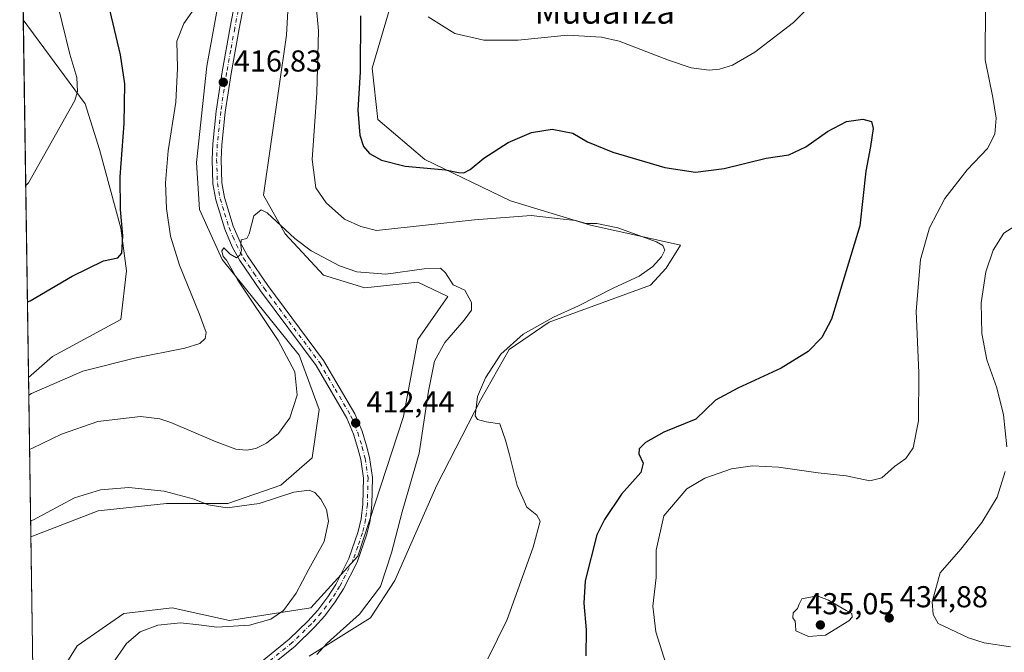
# Model space of a CAD drawing. Units: metres. Extents: x 601096 to 604565, y 4696779 to 4699142.
# Drawn here: x 601096 to 601422, y 4698800 to 4699009 of the extents above; entities that cross this region are included whole.
import ezdxf
from ezdxf.enums import TextEntityAlignment as Align

# ---------------------------------------------------------------- set-up
doc = ezdxf.new("R2010")
doc.units = ezdxf.units.M
doc.header["$MEASUREMENT"] = 0
doc.linetypes.add('DGN Style 4', pattern=[2.6384748266838614, 1.318413404963828, -0.6592067024819142, 0.001648016756204785, -0.6592067024819142])
for name, color, linetype, lineweight in [('Arbolado forestal CxS', 92, 'Continuous', 0), ('Comarca CxS', 21, 'Continuous', 0), ('Comunidad Autónoma CxS', 142, 'Continuous', 0), ('Cultivos herbáceos CxS', 92, 'Continuous', 0), ('Curva de nivel maestra', 30, 'Continuous', 30), ('Curva de nivel normal', 30, 'Continuous', 0), ('Matorral CxS', 135, 'Continuous', 0), ('Municipio CxS', 4, 'Continuous', 0), ('Núcleo urbano CxS', 7, 'Continuous', 0), ('Pista no pavimentada Cxs', 111, 'Continuous', 0), ('Pista no pavimentada eje', 91, 'DGN Style 4', 0), ('Provincia CxS', 1, 'Continuous', 0), ('Punto de cota en terreno', 7, 'Continuous', 0), ('Rótulo de punto de cota en terreno', 7, 'Continuous', 0), ('Texto cartográfico', 7, 'Continuous', 0)]:
    doc.layers.add(name, color=color, linetype=linetype, lineweight=lineweight)
doc.styles.add('Style-Arial', font='txt')

# ---------------------------------------------------------------- blocks, each defined once
blk = doc.blocks.new('*U4')
at = {"layer": 'Cultivos herbáceos CxS', "color": 92, "linetype": 'Continuous', "lineweight": 0}
for points in [[(601191.8733999999, 4698798.614499999, 414.164300000004), (601212.1845000006, 4698811.374100001, 415.3947999999946), (601220.2147000004, 4698823.659700001, 415.7118000000046), (601234.0850999998, 4698855.260299999, 417.2243000000017), (601248.6542999997, 4698883.601700001, 419.9128999999957), (601258.0026000004, 4698900.213300001, 419.8732000000019), (601271.2285000002, 4698909.192100001, 419.7961000000069), (601304.7647000002, 4698921.478499999, 420.9618000000046), (601309.9615000002, 4698927.0913, 420.7403999999952), (601314.6836999999, 4698934.709100001, 421.5290999999997), (601301.9307000004, 4698937.545299999, 420.6564999999973), (601284.9269000003, 4698941.3255, 420.8680000000023), (601258.4751000004, 4698949.3599, 422.3341999999975), (601230.1353000002, 4698963.064099999, 426.2011999999959), (601214.5475000005, 4698976.2961, 426.2553999999946), (601212.6584999999, 4698993.3079, 426.0126000000019), (601230.9653000003, 4699055.4979, 433.7847000000039), (601244.7796999998, 4699091.1283, 434.4257000000071), (601245.1823000005, 4699094.1262, 434.4811999999947), (601591.5051999995, 4699099.226500001, 443.1916999999958)], [(601100.5651000004, 4698779.882200001, 406.2247000000062), (601099.7215, 4698838.186899999, 409.5304000000033), (601121.9671, 4698846.8169, 409.418399999995), (601144.6401000004, 4698849.179300001, 409.6891999999934), (601164.9508999997, 4698849.179300001, 411.4354000000022), (601182.5100999996, 4698855.254899999, 412.1772999999957), (601192.8191000001, 4698864.3007, 412.2341000000015), (601195.1813000003, 4698880.367500001, 413.5611000000063), (601188.5685000002, 4698898.324300001, 414.1166999999987), (601163.0621999997, 4698929.986300001, 415.7203000000009), (601155.5040999996, 4698946.5261, 416.6489000000001), (601154.5603, 4698962.120100001, 417.1034999999974), (601158.0147000002, 4698993.9145, 418.0041000000056), (601168.7313000001, 4699053.3247, 420.9398999999976)], [(601186.6801000005, 4699046.235500001, 419.0124000000069), (601184.3187999995, 4699004.178099999, 417.4100999999937), (601176.7600999996, 4698951.2509, 415.4565000000002), (601183.8450999996, 4698938.491900001, 415.3451000000059), (601196.5980000002, 4698924.787900001, 414.5810000000056), (601210.2956999998, 4698920.534700001, 414.5920999999944), (601227.7726999996, 4698922.424500001, 414.6135999999969), (601237.6915999996, 4698917.6985, 414.4180000000051), (601227.7725000001, 4698903.521700001, 412.9609000000055), (601223.0493000001, 4698878.004100001, 412.6039000000019), (601207.9336999999, 4698831.719900001, 412.4600999999966), (601192.3465, 4698814.6823, 411.5945999999968), (601165.4225000005, 4698810.4297, 409.2056000000011), (601146.5286999998, 4698814.6829, 407.7160000000004), (601130.4694999997, 4698812.792099999, 407.0957000000053), (601115.0795999998, 4698802.0755, 406.4712), (601102.2273000004, 4698781.4079, 406.1968000000052)]]:
    blk.add_polyline3d(points, dxfattribs=at)
blk.add_polyline3d([(601106.8526999997, 4698897.853499999, 423.0552000000025), (601098.9584999997, 4698890.9187, 422.5007000000041), (601097.2448000005, 4699009.352399999, 433.468399999998), (601117.7176999999, 4698981.495300001, 429.8641000000061), (601122.4404999996, 4698966.373299999, 428.2235999999976), (601129.5251000002, 4698940.3827, 425.3683000000019), (601131.4151, 4698926.205700001, 424.8208000000013), (601129.5247, 4698910.138900001, 423.6301999999997)], close=True, dxfattribs=at)
blk = doc.blocks.new('*U11')
at = {"layer": 'Matorral CxS', "color": 135, "linetype": 'Continuous', "lineweight": 0}
for points in [[(601102.2273000004, 4698781.4079, 406.1968000000052), (601115.0795999998, 4698802.0755, 406.4712), (601130.4694999997, 4698812.792099999, 407.0957000000053), (601146.5286999998, 4698814.6829, 407.7160000000004), (601165.4225000005, 4698810.4297, 409.2056000000011), (601192.3465, 4698814.6823, 411.5945999999968), (601207.9336999999, 4698831.719900001, 412.4600999999966), (601223.0493000001, 4698878.004100001, 412.6039000000019), (601227.7725000001, 4698903.521700001, 412.9609000000055), (601237.6915999996, 4698917.6985, 414.4180000000051), (601227.7726999996, 4698922.424500001, 414.6135999999969), (601210.2956999998, 4698920.534700001, 414.5920999999944), (601196.5980000002, 4698924.787900001, 414.5810000000056), (601183.8450999996, 4698938.491900001, 415.3451000000059), (601176.7600999996, 4698951.2509, 415.4565000000002), (601184.3187999995, 4699004.178099999, 417.4100999999937), (601186.6801000005, 4699046.235500001, 419.0124000000069)], [(601230.9653000003, 4699055.4979, 433.7847000000039), (601212.6584999999, 4698993.3079, 426.0126000000019), (601214.5475000005, 4698976.2961, 426.2553999999946), (601230.1353000002, 4698963.064099999, 426.2011999999959), (601258.4751000004, 4698949.3599, 422.3341999999975), (601284.9269000003, 4698941.3255, 420.8680000000023), (601301.9307000004, 4698937.545299999, 420.6564999999973), (601314.6836999999, 4698934.709100001, 421.5290999999997), (601309.9615000002, 4698927.0913, 420.7403999999952), (601304.7647000002, 4698921.478499999, 420.9618000000046), (601271.2285000002, 4698909.192100001, 419.7961000000069), (601258.0026000004, 4698900.213300001, 419.8732000000019), (601248.6542999997, 4698883.601700001, 419.9128999999957), (601234.0850999998, 4698855.260299999, 417.2243000000017), (601220.2147000004, 4698823.659700001, 415.7118000000046), (601212.1845000006, 4698811.374100001, 415.3947999999946), (601191.8733999999, 4698798.614499999, 414.164300000004)]]:
    blk.add_polyline3d(points, dxfattribs=at)
blk = doc.blocks.new('5PATER')
at = {"layer": 'Núcleo urbano CxS', "linetype": 'Continuous', "lineweight": 0}
h = blk.add_hatch(color=51, dxfattribs=at)
edge = h.paths.add_edge_path()
edge.add_ellipse((0, 0), major_axis=(-0.1095731443231308, -0.1110710700762829), ratio=0.9994222409660322, start_angle=0, end_angle=360)

msp = doc.modelspace()

# ---------------------------------------------------------------- linework, layer by layer
at = {"layer": 'Arbolado forestal CxS', "color": 92, "linetype": 'Continuous', "lineweight": 0, "extrusion": (0.003455299697031555, -0.2387997018325604, 0.971062697928761), "elevation": -1119606.498610822, "flags": 128}
msp.add_lwpolyline([(669019.2819262384, 4554041.703600364), (669019.2819262383, 4554096.012472404)], dxfattribs=at)
at = {"layer": 'Arbolado forestal CxS', "color": 92, "linetype": 'Continuous', "lineweight": 0}
for points in [[(601153.2396999998, 4699092.772299999, 427.6306999999942), (601154.0897000004, 4699085.458500001, 427.0516999999964), (601154.0897000004, 4699065.138699999, 425.6184000000067), (601162.1187000005, 4699063.720699999, 424.2525000000023), (601168.7313000001, 4699053.3247, 420.9398999999976), (601158.0147000002, 4698993.9145, 418.0041000000056), (601154.5603, 4698962.120100001, 417.1034999999974), (601155.5040999996, 4698946.5261, 416.6489000000001), (601163.0621999997, 4698929.986300001, 415.7203000000009), (601188.5685000002, 4698898.324300001, 414.1166999999987), (601195.1813000003, 4698880.367500001, 413.5611000000063), (601192.8191000001, 4698864.3007, 412.2341000000015), (601182.5100999996, 4698855.254899999, 412.1772999999957), (601164.9508999997, 4698849.179300001, 411.4354000000022), (601144.6401000004, 4698849.179300001, 409.6891999999934), (601121.9671, 4698846.8169, 409.418399999995), (601099.7215, 4698838.186899999, 409.5304000000033)], [(601168.7313000001, 4699053.3247, 420.9398999999976), (601158.0147000002, 4698993.9145, 418.0041000000056), (601154.5603, 4698962.120100001, 417.1034999999974), (601155.5040999996, 4698946.5261, 416.6489000000001), (601163.0621999997, 4698929.986300001, 415.7203000000009), (601188.5685000002, 4698898.324300001, 414.1166999999987), (601195.1813000003, 4698880.367500001, 413.5611000000063), (601192.8191000001, 4698864.3007, 412.2341000000015), (601182.5100999996, 4698855.254899999, 412.1772999999957), (601164.9508999997, 4698849.179300001, 411.4354000000022), (601144.6401000004, 4698849.179300001, 409.6891999999934), (601121.9671, 4698846.8169, 409.418399999995), (601099.7215, 4698838.186899999, 409.5304000000033), (601098.9584999997, 4698890.9187, 422.5007000000041), (601106.8526999997, 4698897.853499999, 423.0552000000025), (601129.5247, 4698910.138900001, 423.6301999999997), (601131.4151, 4698926.205700001, 424.8208000000013), (601129.5251000002, 4698940.3827, 425.3683000000019), (601122.4404999996, 4698966.373299999, 428.2235999999976), (601117.7176999999, 4698981.495300001, 429.8641000000061), (601097.2448000005, 4699009.352399999, 433.468399999998), (601096.6010999996, 4699053.8442, 435.7431999999972)], [(601097.2448000005, 4699009.352399999, 433.468399999998), (601117.7176999999, 4698981.495300001, 429.8641000000061), (601122.4404999996, 4698966.373299999, 428.2235999999976), (601129.5251000002, 4698940.3827, 425.3683000000019), (601131.4151, 4698926.205700001, 424.8208000000013), (601129.5247, 4698910.138900001, 423.6301999999997), (601106.8526999997, 4698897.853499999, 423.0552000000025), (601098.9584999997, 4698890.9187, 422.5007000000041)]]:
    msp.add_polyline3d(points, dxfattribs=at)
at = {"layer": 'Comarca CxS', "color": 21, "linetype": 'Continuous', "lineweight": 0, "flags": 128}
msp.add_lwpolyline([(604557.7400007822, 4696829.219983016), (601129.5200007557, 4696778.749983015), (601096.050000756, 4699091.929982989), (603948.6779782781, 4699133.940252411)], dxfattribs=at)
at = {"layer": 'Comunidad Autónoma CxS', "color": 142, "linetype": 'Continuous', "lineweight": 0, "flags": 128}
msp.add_lwpolyline([(604557.7400007822, 4696829.219983016), (601129.5200007557, 4696778.749983015), (601096.050000756, 4699091.929982989), (603948.6779782781, 4699133.940252411), (603961.8714768117, 4699134.134551293), (604151.9846808361, 4699136.934322937), (604156.3450093871, 4699136.998536911), (604323.4479226648, 4699139.459439091), (604523.1200007816, 4699142.399982992), (604528.4085575244, 4698789.038235798)], close=True, dxfattribs=at)
at = {"layer": 'Cultivos herbáceos CxS', "color": 92, "linetype": 'Continuous', "lineweight": 0, "extrusion": (0.001333919440615066, -0.09219246901593595, 0.9957403121877068), "elevation": -431979.8368662518, "flags": 128}
msp.add_lwpolyline([(669016.5035677108, 4669765.126923706), (669016.5035677108, 4669884.079721756)], dxfattribs=at)
at = {"layer": 'Cultivos herbáceos CxS', "color": 92, "linetype": 'Continuous', "lineweight": 0, "extrusion": (0.0008189486322258036, -0.05659423291535967, 0.9983969261390281), "elevation": -265025.9990938125, "flags": 128}
msp.add_lwpolyline([(669024.3656305227, 4682095.903945849), (669024.3656305227, 4682154.308376539)], dxfattribs=at)
at = {"layer": 'Cultivos herbáceos CxS', "color": 92, "linetype": 'Continuous', "lineweight": 0}
for points in [[(601153.2396999998, 4699092.772299999, 427.6306999999942), (601154.0897000004, 4699085.458500001, 427.0516999999964), (601154.0897000004, 4699065.138699999, 425.6184000000067), (601162.1187000005, 4699063.720699999, 424.2525000000023), (601168.7313000001, 4699053.3247, 420.9398999999976), (601158.0147000002, 4698993.9145, 418.0041000000056), (601154.5603, 4698962.120100001, 417.1034999999974), (601155.5040999996, 4698946.5261, 416.6489000000001), (601163.0621999997, 4698929.986300001, 415.7203000000009), (601188.5685000002, 4698898.324300001, 414.1166999999987), (601195.1813000003, 4698880.367500001, 413.5611000000063), (601192.8191000001, 4698864.3007, 412.2341000000015), (601182.5100999996, 4698855.254899999, 412.1772999999957), (601164.9508999997, 4698849.179300001, 411.4354000000022), (601144.6401000004, 4698849.179300001, 409.6891999999934), (601121.9671, 4698846.8169, 409.418399999995), (601099.7215, 4698838.186899999, 409.5304000000033)], [(601195.9873000003, 4699093.401900001, 421.6882999999943), (601196.1277000001, 4699088.766100001, 421.578999999998), (601186.6801000005, 4699046.235500001, 419.0124000000069), (601184.3187999995, 4699004.178099999, 417.4100999999937), (601176.7600999996, 4698951.2509, 415.4565000000002), (601183.8450999996, 4698938.491900001, 415.3451000000059), (601196.5980000002, 4698924.787900001, 414.5810000000056), (601210.2956999998, 4698920.534700001, 414.5920999999944), (601227.7726999996, 4698922.424500001, 414.6135999999969), (601237.6915999996, 4698917.6985, 414.4180000000051), (601227.7725000001, 4698903.521700001, 412.9609000000055), (601223.0493000001, 4698878.004100001, 412.6039000000019), (601207.9336999999, 4698831.719900001, 412.4600999999966), (601192.3465, 4698814.6823, 411.5945999999968), (601165.4225000005, 4698810.4297, 409.2056000000011), (601146.5286999998, 4698814.6829, 407.7160000000004), (601130.4694999997, 4698812.792099999, 407.0957000000053), (601115.0795999998, 4698802.0755, 406.4712), (601102.2273000004, 4698781.4079, 406.1968000000052), (601100.5651000004, 4698779.882200001, 406.2247000000062)], [(601245.1823000005, 4699094.126399999, 434.4811999999947), (601244.7796999998, 4699091.1283, 434.4257000000071), (601230.9653000003, 4699055.4979, 433.7847000000039), (601212.6584999999, 4698993.3079, 426.0126000000019), (601214.5475000005, 4698976.2961, 426.2553999999946), (601230.1353000002, 4698963.064099999, 426.2011999999959), (601258.4751000004, 4698949.3599, 422.3341999999975), (601284.9269000003, 4698941.3255, 420.8680000000023), (601301.9307000004, 4698937.545299999, 420.6564999999973), (601314.6836999999, 4698934.709100001, 421.5290999999997), (601309.9615000002, 4698927.0913, 420.7403999999952), (601304.7647000002, 4698921.478499999, 420.9618000000046), (601271.2285000002, 4698909.192100001, 419.7961000000069), (601258.0026000004, 4698900.213300001, 419.8732000000019), (601248.6542999997, 4698883.601700001, 419.9128999999957), (601234.0850999998, 4698855.260299999, 417.2243000000017), (601220.2147000004, 4698823.659700001, 415.7118000000046), (601212.1845000006, 4698811.374100001, 415.3947999999946), (601191.8733999999, 4698798.614499999, 414.164300000004)], [(601097.2448000005, 4699009.352399999, 433.468399999998), (601117.7176999999, 4698981.495300001, 429.8641000000061), (601122.4404999996, 4698966.373299999, 428.2235999999976), (601129.5251000002, 4698940.3827, 425.3683000000019), (601131.4151, 4698926.205700001, 424.8208000000013), (601129.5247, 4698910.138900001, 423.6301999999997), (601106.8526999997, 4698897.853499999, 423.0552000000025), (601098.9584999997, 4698890.9187, 422.5007000000041)]]:
    msp.add_polyline3d(points, dxfattribs=at)
at = {"layer": 'Curva de nivel maestra', "color": 30, "linetype": 'Continuous', "lineweight": 30, "elevation": 425, "flags": 128}
for points in [[(601098.5964000003, 4698915.945), (601099.54, 4698916.270099999), (601113.4400000004, 4698924.4901), (601123.7699999996, 4698929.5801), (601128.4699999997, 4698930.5601), (601129.8899999997, 4698932.050100001), (601130.1600000003, 4698937.7501), (601129.3600000005, 4698946.5101), (601129.2999999998, 4698957.300100001), (601130.6299999999, 4698975.020099999), (601130.8200000003, 4698988.100099999), (601129.4100000003, 4698997.770099999), (601126.0099999999, 4699012.220100001)], [(601208.7800000003, 4699010.590100001), (601208.6600000003, 4698992.140100001), (601207.9600000001, 4698979.440099999), (601208.6299999999, 4698971.110099999), (601209.8099999996, 4698967.350099999), (601211.75, 4698965.110099999), (601215.7199999997, 4698962.860099999), (601223.6100000005, 4698960.9101), (601236.9100000003, 4698959.640100001), (601241.2100000001, 4698958.790100001), (601242.9900000002, 4698958.6501), (601245.0999999996, 4698959.720100001), (601249.6200000001, 4698963.4901), (601257.6399999997, 4698968.6801), (601265.4299999997, 4698972.020099999), (601272.29, 4698973.120100001), (601279.0700000003, 4698971.7401), (601283.9900000002, 4698968.950099999), (601292.3700000001, 4698965.5001), (601309.4900000002, 4698960.390100001), (601319.7000000002, 4698958.8301), (601329.2000000002, 4698960.0801), (601343.0199999996, 4698963.5601), (601350.5300000003, 4698964.610099999), (601356.1500000004, 4698967.2301), (601363.3200000003, 4698972.360099999), (601369.6500000004, 4698975.640100001), (601375.0800000001, 4698976.390100001), (601377.8899999997, 4698975.640100001), (601378.4900000002, 4698973.3201), (601377.5899999999, 4698967.4001), (601376.0599999996, 4698959.1801), (601374.0499999998, 4698941.1601), (601364.6500000004, 4698910.210100001), (601361.4400000004, 4698904.1601), (601356.9800000006, 4698899.5001), (601347.9800000006, 4698894.0001), (601333.6500000004, 4698887.3301), (601326.3200000003, 4698883.4001), (601319.8200000003, 4698877.0701), (601309.2000000002, 4698872.770099999), (601303.1600000003, 4698869.4001), (601301.0300000003, 4698867.3201), (601300.9299999997, 4698865.590100001), (601302.3200000003, 4698862.5001), (601301.54, 4698859.450099999), (601295.2300000006, 4698852.340100001), (601289.5199999996, 4698843.950099999), (601287.0499999998, 4698838.8101), (601283.1200000001, 4698823.5601), (601282.7199999997, 4698816.170100001), (601283.4800000006, 4698807.4101), (601283.3399999999, 4698798.800100001)]]:
    msp.add_lwpolyline(points, dxfattribs=at)
at = {"layer": 'Curva de nivel normal', "color": 30, "linetype": 'Continuous', "lineweight": 0, "flags": 128}
for points, elevation in [([(601098.0388000002, 4698954.483200001), (601098.9800000006, 4698955.370100001), (601114.29, 4698982.5801), (601115.2000000002, 4698985.610099999), (601115.0099999999, 4698990.1601), (601112.6699999999, 4698997.9101), (601107.5199999996, 4699018.8101), (601107.0300000003, 4699022.940099999), (601107.25, 4699024.540100001), (601108.9400000004, 4699026.460100001), (601116.2400000002, 4699031.020099999), (601121.9000000004, 4699035.840100001), (601127.3200000003, 4699042.1601), (601131.5499999998, 4699049.970100001), (601135.3700000001, 4699061.4801), (601138.6900000004, 4699075.140100001), (601142.6500000004, 4699089.7501), (601143.0343000004, 4699092.622)], 430), ([(601193.3799999999, 4699022.530099999), (601194.9000000004, 4699005.710100001), (601194.3499999996, 4698985.1601), (601192.8700000001, 4698963.030099999), (601194.0599999996, 4698953.690099999), (601197.4800000006, 4698948.780099999), (601203.5300000003, 4698943.360099999), (601208.9800000006, 4698940.860099999), (601214.0999999996, 4698939.590100001), (601246.5800000001, 4698943.0701), (601265.2999999998, 4698944.540100001), (601275.8700000001, 4698943.350099999), (601279.9400000004, 4698942.8301), (601283.4699999997, 4698941.870100001), (601286.9699999997, 4698941.860099999), (601293.9600000001, 4698940.450099999), (601306.75, 4698935.8301), (601308.8300000001, 4698934.640100001), (601309.5199999996, 4698933.050100001), (601308.3899999997, 4698930.880100001), (601305.5099999999, 4698927.670100001), (601300.9900000002, 4698924.420100001), (601292.6600000003, 4698920.620100001), (601280.9900000002, 4698914.6801), (601272.6799999997, 4698910.890100001), (601262.6200000001, 4698905.2301), (601255.2400000002, 4698898.6501), (601250.1799999997, 4698890.770099999), (601247.4900000002, 4698884.6501), (601246.7100000001, 4698878.2601), (601247.4900000002, 4698877.020099999), (601250.3499999996, 4698876.200099999), (601254.9400000004, 4698875.590100001), (601256.7999999998, 4698870.170100001), (601258.1699999999, 4698865.3301), (601260.6799999997, 4698855.1601), (601263.8399999999, 4698848.020099999), (601267.2000000002, 4698845.380100001), (601268.2199999997, 4698843.4001), (601265.9800000006, 4698834.690099999), (601257.4000000004, 4698810.850099999), (601250.9400000004, 4698797.780099999)], 420), ([(601231.1799999997, 4699010.3201), (601239.9900000002, 4699004.8101), (601249.6600000003, 4699002.540100001), (601260.9699999997, 4699002.550100001), (601277.29, 4699004.2601), (601288.6100000005, 4699003.590100001), (601294.4299999997, 4699002.2501), (601310.7599999999, 4698995.920100001), (601318.2400000002, 4698993.4001), (601324.1799999997, 4698992.6801), (601327.6399999997, 4698992.940099999), (601331.9199999999, 4698994.280099999), (601339.2599999999, 4698998.5601), (601352.1100000005, 4699008.470100001), (601361.8600000005, 4699018.1501)], 430), ([(601099.0436000006, 4698885.033), (601099.9900000002, 4698885.590100001), (601116.9400000004, 4698893.0001), (601134.0099999999, 4698897.2601), (601150.6699999999, 4698900.6601), (601155.6699999999, 4698902.140100001), (601157.3899999997, 4698903.8201), (601157.7199999997, 4698905.8201), (601155.4199999999, 4698912.100099999), (601148.8799999999, 4698928.050100001), (601145.9199999999, 4698937.720100001), (601144.5800000001, 4698946.8301), (601144.2599999999, 4698955.340100001), (601145.2300000006, 4698965.970100001), (601147.75, 4698982.090100001), (601148.2999999998, 4698993.2601), (601148.0300000003, 4699002.220100001), (601150.3099999996, 4699008.120100001), (601155.6299999999, 4699015.640100001)], 420), ([(601415.6600000003, 4699014.440099999), (601415.5099999999, 4698996.020099999), (601418.0499999998, 4698983.5601), (601419.1299999999, 4698976.7501), (601418.7400000002, 4698971.4301), (601416.29, 4698966.6601), (601409.5899999999, 4698959.6601), (601402.1600000003, 4698950.130100001), (601397.0700000003, 4698940.4001), (601394.0800000001, 4698929.920100001), (601392.6699999999, 4698912.850099999), (601393.5700000003, 4698892.4101), (601393.5, 4698876.590100001), (601391.6900000004, 4698867.640100001), (601389.3200000003, 4698864.100099999), (601385.5199999996, 4698861.420100001), (601381.29, 4698857.7501), (601377.3600000005, 4698856.670100001), (601369.5599999996, 4698858.370100001), (601360.2599999999, 4698859.370100001), (601347.0999999996, 4698861.280099999), (601338.54, 4698861.710100001), (601331.5499999998, 4698860.6501), (601322.7699999996, 4698857.630100001), (601316.7999999998, 4698854.040100001), (601309.1900000004, 4698845.170100001), (601306.6299999999, 4698833.770099999), (601306.6200000001, 4698824.7301), (601305.5800000001, 4698815.170100001), (601306.5999999996, 4698806.710100001), (601309.8799999999, 4698796.2501)], 430), ([(601194.3499999996, 4698799.200099999), (601197.7599999999, 4698802.960100001), (601208.4900000002, 4698812.530099999), (601215.4000000004, 4698821.7501), (601219.0599999996, 4698832.840100001), (601222.5999999996, 4698846.420100001), (601228.2599999999, 4698865.840100001), (601231.3099999996, 4698886.4301), (601233.3600000005, 4698896.3301), (601236.7100000001, 4698902.4801), (601243.1200000001, 4698909.9301), (601245.54, 4698913.200099999), (601245.5999999996, 4698915.7601), (601243.2999999998, 4698919.780099999), (601239.4900000002, 4698921.5801), (601237, 4698925.5001), (601235.25, 4698927.120100001), (601229.9000000004, 4698926.860099999), (601217.2000000002, 4698925.140100001), (601207.5800000001, 4698925.9101), (601201.8899999997, 4698927.8201), (601192.54, 4698932.840100001), (601187.0899999999, 4698936.870100001), (601177.9299999997, 4698945.420100001), (601175.9800000006, 4698946.420100001), (601173.5800000001, 4698944.370100001), (601172.0199999996, 4698938.420100001), (601171.1799999997, 4698936.960100001), (601169.3700000001, 4698936.520099999), (601169.1699999999, 4698934.6601), (601169.4500000002, 4698933.050100001), (601168.8799999999, 4698931.360099999), (601167.7999999998, 4698930.530099999), (601165.7000000002, 4698931.770099999), (601163.6200000001, 4698933.870100001), (601162.9000000004, 4698932.890100001), (601163.3300000001, 4698930.9901), (601164.5, 4698929.7401), (601168.2800000003, 4698923.100099999), (601181.6299999999, 4698903.210100001), (601187.0899999999, 4698892.770099999), (601187.8600000005, 4698885.090100001), (601185.4800000006, 4698877.520099999), (601181.6699999999, 4698872.380100001), (601177.7300000006, 4698869.190099999), (601174.1699999999, 4698867.380100001), (601171.0599999996, 4698866.8101), (601167.5800000001, 4698867.190099999), (601161.0300000003, 4698869.600099999), (601146.1100000005, 4698875.9901), (601142.3899999997, 4698877.2501), (601136.0199999996, 4698877.960100001), (601121.8600000005, 4698876.380100001), (601109.9199999999, 4698872.200099999), (601100.25, 4698867.540100001), (601099.3030000003, 4698867.110400001)], 415.0000000000001), ([(601427.4600000001, 4698942.3301), (601421.7000000002, 4698938.6601), (601418.1900000004, 4698933.100099999), (601415.7400000002, 4698925.9101), (601414.2300000006, 4698915.590100001), (601414.3700000001, 4698905.520099999), (601416.0199999996, 4698896.770099999), (601419.3600000005, 4698887.5001), (601421.6399999997, 4698878.600099999), (601422.6900000004, 4698868.0101)], 435), ([(601422.1900000004, 4698859.780099999), (601419.54, 4698851.3201), (601414.4500000002, 4698842.890100001), (601407.4900000002, 4698834.0601), (601400.5999999996, 4698826.220100001), (601397.9699999997, 4698816.670100001), (601398.3499999996, 4698812.4301), (601399.9600000001, 4698809.4801), (601409.9600000001, 4698804.7601), (601415.1799999997, 4698803.0601), (601423.9400000004, 4698801.7401)], 435), ([(601126.6600000003, 4698795.9801), (601131.4100000003, 4698802.8101), (601135.8899999997, 4698806.7401), (601141.7100000001, 4698808.940099999), (601149.2599999999, 4698809.6601), (601155.3399999999, 4698809.0601), (601161.2699999996, 4698808.2601), (601172.0700000003, 4698808.970100001), (601179.1799999997, 4698810.880100001), (601183.3300000001, 4698813.780099999), (601187.5, 4698819.5001), (601191.6799999997, 4698827.5001), (601196.79, 4698836.640100001), (601198.2400000002, 4698843.360099999), (601197.5800000001, 4698847.2601), (601195.7000000002, 4698850.6801), (601193.75, 4698852.880100001), (601191.7999999998, 4698853.630100001), (601186.8099999996, 4698852.970100001), (601175.3200000003, 4698849.1601), (601164.6799999997, 4698847.770099999), (601158.3700000001, 4698848.7601), (601153.7999999998, 4698850.5801), (601143.8399999999, 4698853.2601), (601132.2000000002, 4698854.450099999), (601122.7999999998, 4698853.6801), (601114.1399999997, 4698851.110099999), (601100.5899999999, 4698843.8201), (601099.6454999996, 4698843.441099999)], 410), ([(601359.9199999999, 4698818.640100001), (601354.8799999999, 4698817.610099999), (601354, 4698815.840100001), (601353.4299999997, 4698814.450099999), (601351.9800000006, 4698813.040100001), (601351.8399999999, 4698811.360099999), (601352.6600000003, 4698810.280099999), (601352.7800000003, 4698809.030099999), (601352.8200000003, 4698807.100099999), (601357.0499999998, 4698805.130100001), (601362.7000000002, 4698805.670100001), (601370.4600000001, 4698810.4001), (601371.5599999996, 4698811.590100001), (601371.4400000004, 4698812.840100001), (601369.5599999996, 4698813.7501), (601363.6500000004, 4698817.170100001), (601359.9199999999, 4698818.640100001)], 435)]:
    msp.add_lwpolyline(points, dxfattribs=dict(at, elevation=elevation))
at = {"layer": 'Matorral CxS', "color": 135, "linetype": 'Continuous', "lineweight": 0}
for points in [[(601195.9873000003, 4699093.401900001, 421.6882999999943), (601196.1277000001, 4699088.766100001, 421.578999999998), (601186.6801000005, 4699046.235500001, 419.0124000000069), (601184.3187999995, 4699004.178099999, 417.4100999999937), (601176.7600999996, 4698951.2509, 415.4565000000002), (601183.8450999996, 4698938.491900001, 415.3451000000059), (601196.5980000002, 4698924.787900001, 414.5810000000056), (601210.2956999998, 4698920.534700001, 414.5920999999944), (601227.7726999996, 4698922.424500001, 414.6135999999969), (601237.6915999996, 4698917.6985, 414.4180000000051), (601227.7725000001, 4698903.521700001, 412.9609000000055), (601223.0493000001, 4698878.004100001, 412.6039000000019), (601207.9336999999, 4698831.719900001, 412.4600999999966), (601192.3465, 4698814.6823, 411.5945999999968), (601165.4225000005, 4698810.4297, 409.2056000000011), (601146.5286999998, 4698814.6829, 407.7160000000004), (601130.4694999997, 4698812.792099999, 407.0957000000053), (601115.0795999998, 4698802.0755, 406.4712), (601102.2273000004, 4698781.4079, 406.1968000000052), (601100.5651000004, 4698779.882200001, 406.2247000000062)], [(601245.1823000005, 4699094.126399999, 434.4811999999947), (601244.7796999998, 4699091.1283, 434.4257000000071), (601230.9653000003, 4699055.4979, 433.7847000000039), (601212.6584999999, 4698993.3079, 426.0126000000019), (601214.5475000005, 4698976.2961, 426.2553999999946), (601230.1353000002, 4698963.064099999, 426.2011999999959), (601258.4751000004, 4698949.3599, 422.3341999999975), (601284.9269000003, 4698941.3255, 420.8680000000023), (601301.9307000004, 4698937.545299999, 420.6564999999973), (601314.6836999999, 4698934.709100001, 421.5290999999997), (601309.9615000002, 4698927.0913, 420.7403999999952), (601304.7647000002, 4698921.478499999, 420.9618000000046), (601271.2285000002, 4698909.192100001, 419.7961000000069), (601258.0026000004, 4698900.213300001, 419.8732000000019), (601248.6542999997, 4698883.601700001, 419.9128999999957), (601234.0850999998, 4698855.260299999, 417.2243000000017), (601220.2147000004, 4698823.659700001, 415.7118000000046), (601212.1845000006, 4698811.374100001, 415.3947999999946), (601191.8733999999, 4698798.614499999, 414.164300000004)]]:
    msp.add_polyline3d(points, dxfattribs=at)
at = {"layer": 'Municipio CxS', "color": 4, "linetype": 'Continuous', "lineweight": 0, "flags": 128}
msp.add_lwpolyline([(604557.7400007822, 4696829.219983016), (601129.5200007557, 4696778.749983015), (601096.050000756, 4699091.929982989), (603948.6779782781, 4699133.940252411)], dxfattribs=at)
at = {"layer": 'Pista no pavimentada Cxs', "color": 111, "linetype": 'Continuous', "lineweight": 0}
for points in [[(601171.4901000002, 4698793.110099999, 413.725900000005), (601185.2001, 4698804.2601, 412.9959999999992), (601191.4101, 4698810.300100001, 412.7296999999962), (601194.6801000005, 4698813.9301, 412.5636999999988), (601198.0100999996, 4698818.340100001, 412.4875000000029), (601200.6201, 4698822.440099999, 412.2948000000033), (601204.9101, 4698830.970100001, 412.2850000000035), (601208.0800999999, 4698839.890100001, 412.3383000000031), (601209.0201000003, 4698844.130100001, 412.303700000004), (601209.6101000002, 4698848.950099999, 412.2698999999994), (601209.8000999996, 4698857.640100001, 412.301999999996), (601208.8901000004, 4698863.800100001, 412.2978000000003), (601207.9401000004, 4698867.460100001, 412.360400000005), (601206.4901000002, 4698872.1501, 412.4499999999971), (601204.2701000003, 4698877.5001, 412.5911000000052), (601194.1001000004, 4698894.920100001, 413.4431000000041), (601175.7301000003, 4698919.5601, 414.6677000000054), (601168.8501000004, 4698929.6601, 415.1190999999963), (601166.3901000004, 4698934.1801, 415.3151000000071), (601163.9001000002, 4698940.0101, 415.4814999999944), (601160.9301000005, 4698949.7301, 415.7180999999982), (601159.9901000002, 4698955.0001, 415.8628999999929), (601159.7100999998, 4698963.110099999, 416.0415000000066), (601159.9501, 4698968.210100001, 416.2020000000048), (601161.0900999998, 4698979.100099999, 416.6098999999958), (601163.0401, 4698992.040100001, 416.9820999999938), (601165.7301000003, 4699006.8301, 417.5240999999951), (601171.0401, 4699034.630100001, 418.9440000000032)], [(601171.4901000002, 4698793.110099999, 413.725900000005), (601185.2001, 4698804.2601, 412.9959999999992), (601191.4101, 4698810.300100001, 412.7296999999962), (601194.6801000005, 4698813.9301, 412.5636999999988), (601198.0100999996, 4698818.340100001, 412.4875000000029), (601200.6201, 4698822.440099999, 412.2948000000033), (601204.9101, 4698830.970100001, 412.2850000000035), (601208.0800999999, 4698839.890100001, 412.3383000000031), (601209.0201000003, 4698844.130100001, 412.303700000004), (601209.6101000002, 4698848.950099999, 412.2698999999994), (601209.8000999996, 4698857.640100001, 412.301999999996), (601208.8901000004, 4698863.800100001, 412.2978000000003), (601207.9401000004, 4698867.460100001, 412.360400000005), (601206.4901000002, 4698872.1501, 412.4499999999971), (601204.2701000003, 4698877.5001, 412.5911000000052), (601194.1001000004, 4698894.920100001, 413.4431000000041), (601175.7301000003, 4698919.5601, 414.6677000000054), (601168.8501000004, 4698929.6601, 415.1190999999963), (601166.3901000004, 4698934.1801, 415.3151000000071), (601163.9001000002, 4698940.0101, 415.4814999999944), (601160.9301000005, 4698949.7301, 415.7180999999982), (601159.9901000002, 4698955.0001, 415.8628999999929), (601159.7100999998, 4698963.110099999, 416.0415000000066), (601159.9501, 4698968.210100001, 416.2020000000048), (601161.0900999998, 4698979.100099999, 416.6098999999958), (601163.0401, 4698992.040100001, 416.9820999999938), (601165.7301000003, 4699006.8301, 417.5240999999951), (601171.0401, 4699034.630100001, 418.9440000000032)], [(601174.0000999998, 4699034.120100001, 418.6171000000031), (601168.6700999998, 4699006.280099999, 417.3781000000017), (601166.0000999998, 4698991.550100001, 416.8521999999939), (601164.0701000001, 4698978.720100001, 416.452099999995), (601162.9401000004, 4698967.9801, 416.0969999999944), (601162.7100999998, 4698963.090100001, 415.9579999999987), (601162.9801000003, 4698955.3201, 415.7580000000016), (601163.8501000004, 4698950.440099999, 415.6120999999985), (601166.7301000003, 4698941.040100001, 415.3562999999995), (601169.0900999998, 4698935.4801, 415.1811000000016), (601171.4101, 4698931.220100001, 415.0095000000001), (601178.1700999998, 4698921.3101, 414.5316000000021), (601196.6101000002, 4698896.5801, 413.2464000000036), (601206.9600999998, 4698878.840100001, 412.5409999999974), (601209.3201000001, 4698873.170100001, 412.4082999999956), (601210.8300999999, 4698868.280099999, 412.3111999999965), (601211.8400999998, 4698864.4001, 412.3119000000006), (601212.8101000005, 4698857.8301, 412.3619999999937), (601212.6101000002, 4698848.7401, 412.4508999999962), (601211.9801000003, 4698843.620100001, 412.5553000000073), (601210.9700999996, 4698839.0601, 412.7151000000013), (601207.6700999998, 4698829.790100001, 412.6573999999964), (601203.2301000003, 4698820.960100001, 412.6708999999973), (601200.4801000003, 4698816.630100001, 412.8144000000029), (601196.9901000002, 4698812.020099999, 412.8611999999994), (601193.5701000001, 4698808.220100001, 413.1386999999959), (601187.2001, 4698802.020099999, 413.3821000000025), (601173.4101, 4698790.800100001, 413.7940999999992)], [(601174.0000999998, 4699034.120100001, 418.6171000000031), (601168.6700999998, 4699006.280099999, 417.3781000000017), (601166.0000999998, 4698991.550100001, 416.8521999999939), (601164.0701000001, 4698978.720100001, 416.452099999995), (601162.9401000004, 4698967.9801, 416.0969999999944), (601162.7100999998, 4698963.090100001, 415.9579999999987), (601162.9801000003, 4698955.3201, 415.7580000000016), (601163.8501000004, 4698950.440099999, 415.6120999999985), (601166.7301000003, 4698941.040100001, 415.3562999999995), (601169.0900999998, 4698935.4801, 415.1811000000016), (601171.4101, 4698931.220100001, 415.0095000000001), (601178.1700999998, 4698921.3101, 414.5316000000021), (601196.6101000002, 4698896.5801, 413.2464000000036), (601206.9600999998, 4698878.840100001, 412.5409999999974), (601209.3201000001, 4698873.170100001, 412.4082999999956), (601210.8300999999, 4698868.280099999, 412.3111999999965), (601211.8400999998, 4698864.4001, 412.3119000000006), (601212.8101000005, 4698857.8301, 412.3619999999937), (601212.6101000002, 4698848.7401, 412.4508999999962), (601211.9801000003, 4698843.620100001, 412.5553000000073), (601210.9700999996, 4698839.0601, 412.7151000000013), (601207.6700999998, 4698829.790100001, 412.6573999999964), (601203.2301000003, 4698820.960100001, 412.6708999999973), (601200.4801000003, 4698816.630100001, 412.8144000000029), (601196.9901000002, 4698812.020099999, 412.8611999999994), (601193.5701000001, 4698808.220100001, 413.1386999999959), (601187.2001, 4698802.020099999, 413.3821000000025), (601173.4101, 4698790.800100001, 413.7940999999992)]]:
    msp.add_polyline3d(points, dxfattribs=at)
at = {"layer": 'Pista no pavimentada eje', "color": 91, "linetype": 'DGN Style 4', "lineweight": 0}
msp.add_polyline3d([(601169.8551000003, 4699020.4551, 417.9783000000025), (601167.2001, 4699006.5551, 417.4622999999993), (601165.8651000002, 4698999.190099999, 417.1968000000052), (601164.5201000003, 4698991.795100001, 416.9170000000013), (601162.5800999999, 4698978.9101, 416.5338999999949), (601162.0151000004, 4698973.540100001, 416.3503999999957), (601161.4451000001, 4698968.095100001, 416.1533999999957), (601161.2100999998, 4698963.100099999, 416.0019000000029), (601161.4851000002, 4698955.1601, 415.8114999999962), (601162.3901000004, 4698950.085100001, 415.6661000000022), (601163.8750999998, 4698945.225099999, 415.5314999999973), (601165.3151000004, 4698940.5251, 415.4180000000051), (601166.5601000005, 4698937.610099999, 415.3203000000067), (601167.7401000002, 4698934.8301, 415.2326999999932), (601170.1300999997, 4698930.440099999, 415.0623000000051), (601173.5701000001, 4698925.390100001, 414.7891999999993), (601176.9501, 4698920.4351, 414.5782999999938), (601195.3551000003, 4698895.7501, 413.3384999999981), (601200.4401000004, 4698887.040100001, 412.9211000000068), (601205.6151000002, 4698878.170100001, 412.5706999999966), (601206.7950999998, 4698875.335100001, 412.5022000000026), (601207.9051000001, 4698872.6601, 412.4489000000031), (601209.3850999996, 4698867.870100001, 412.3372999999993), (601210.3651000002, 4698864.100099999, 412.3080000000046), (601211.3051000005, 4698857.735099999, 412.3231999999989), (601211.1101000002, 4698848.845100001, 412.3534000000073), (601210.5000999998, 4698843.8751, 412.4278999999952), (601209.5251000002, 4698839.475099999, 412.5204999999987), (601207.9401000004, 4698835.015100001, 412.485400000005), (601206.2901, 4698830.380100001, 412.4634999999981), (601201.9250999996, 4698821.700099999, 412.4584000000032), (601200.5500999996, 4698819.5351, 412.5406999999978), (601199.2451, 4698817.485099999, 412.6425000000018), (601197.5800999999, 4698815.280099999, 412.6595999999991), (601195.8350999998, 4698812.975099999, 412.713699999993), (601192.4901000002, 4698809.2601, 412.9418000000005), (601186.2001, 4698803.140100001, 413.1909000000014), (601172.4501, 4698791.9551, 413.7695999999996)], dxfattribs=at)
at = {"layer": 'Provincia CxS', "color": 1, "linetype": 'Continuous', "lineweight": 0, "flags": 128}
msp.add_lwpolyline([(604557.7400007822, 4696829.219983016), (601129.5200007557, 4696778.749983015), (601096.050000756, 4699091.929982989), (603948.6779782781, 4699133.940252411), (603961.8714768117, 4699134.134551293), (604151.9846808361, 4699136.934322937), (604156.3450093871, 4699136.998536911), (604323.4479226648, 4699139.459439091), (604523.1200007816, 4699142.399982992), (604528.4085575244, 4698789.038235798)], close=True, dxfattribs=at)

# ---------------------------------------------------------------- block references
at = {"layer": 'Cultivos herbáceos CxS', "color": 92, "linetype": 'Continuous', "lineweight": 0}
msp.add_blockref('*U4', (0, 0), dxfattribs=at)
at = {"layer": 'Matorral CxS', "color": 135, "linetype": 'Continuous', "lineweight": 0}
msp.add_blockref('*U11', (0, 0), dxfattribs=at)
at = {"layer": 'Punto de cota en terreno', "color": 7, "linetype": 'Continuous', "lineweight": 0, "xscale": 10, "yscale": 10, "zscale": 10}
for p in [(601163.4100000003, 4698988.65, 416.8300000000018), (601207.2300000006, 4698875.84, 412.4400000000023), (601383.7699999996, 4698811.310000001, 434.8800000000047), (601361, 4698809, 435.0500000000029)]:
    msp.add_blockref('5PATER', p, dxfattribs=at)

# ---------------------------------------------------------------- texts
at = {"layer": 'Rótulo de punto de cota en terreno', "color": 7, "linetype": 'Continuous', "lineweight": 0, "style": 'Style-Arial'}
for s, p in [('416,83', (601166.9378000004, 4698992.177800001)), ('412,44', (601210.7577999998, 4698879.367799999)), ('435,05', (601356.3272000002, 4698812.527799999)), ('434,88', (601387.2977999998, 4698814.8378))]:
    msp.add_text(s, height=7.000000000000002, dxfattribs=at).set_placement(p)
at = {"layer": 'Texto cartográfico', "color": 7, "linetype": 'Continuous', "lineweight": 0, "style": 'Style-Arial'}
msp.add_text('Mudanza', height=8, dxfattribs=at).set_placement((601289.6532060972, 4699012.030149999), align=Align.MIDDLE_CENTER)

doc.saveas('drawing.dxf')
